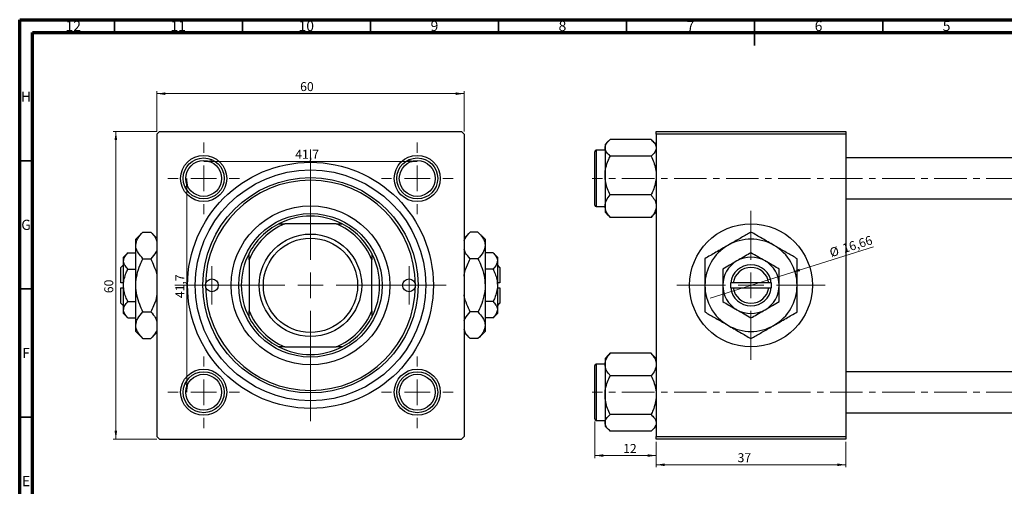
# Model space of a CAD drawing. Units: millimetres. Extents: x 15 to 786, y -24 to 415.
# Drawn here: x 15 to 399, y 233 to 415 of the extents above; entities that cross this region are included whole.
import ezdxf

# ---------------------------------------------------------------- set-up
doc = ezdxf.new("R2010")
doc.units = ezdxf.units.MM
doc.linetypes.add('CENTERX2', pattern=[20.32, 12.7, -2.54, 2.54, -2.54])
doc.styles.add('SLDTEXTSTYLE0', font='TXT', dxfattribs={"width": 0.75})
doc.dimstyles.new('SLDDIMSTYLE0', dxfattribs={"dimtxt": 3.5, "dimasz": 3.302, "dimexe": 0, "dimexo": 0.0625, "dimgap": 0.875, "dimtad": 1, "dimdec": 0, "dimlfac": 0.5, "dimrnd": 1e-09, "dimzin": 12, "dimdsep": 46, "dimtxsty": 'SLDTEXTSTYLE0', "dimsah": 1, "dimcen": 0.09, "dimadec": 0, "dimazin": 3, "dimtfac": 1, "dimtdec": 0, "dimtofl": 0, "dimtmove": 0, "dimatfit": 3, "dimfxl": 1, "dimfrac": 2, "dimtolj": 1, "dimtzin": 12, "dimarcsym": 0})
doc.dimstyles.new('SLDDIMSTYLE1', dxfattribs={"dimtxt": 3.5, "dimasz": 3.302, "dimexe": 0, "dimexo": 0.0625, "dimgap": 0.875, "dimtad": 1, "dimdec": 1, "dimlfac": 0.5, "dimrnd": 1e-09, "dimzin": 12, "dimdsep": 46, "dimtxsty": 'SLDTEXTSTYLE0', "dimsah": 1, "dimcen": 0.09, "dimadec": 0, "dimazin": 3, "dimtfac": 1, "dimtdec": 1, "dimtofl": 0, "dimtmove": 0, "dimatfit": 3, "dimfxl": 1, "dimfrac": 2, "dimtolj": 1, "dimtzin": 12, "dimarcsym": 0})
doc.dimstyles.new('SLDDIMSTYLE2', dxfattribs={"dimtxt": 3.5, "dimasz": 3.302, "dimexe": 0, "dimexo": 0.0625, "dimgap": 0.875, "dimtad": 1, "dimlfac": 0.5, "dimrnd": 1e-09, "dimzin": 12, "dimdsep": 46, "dimtxsty": 'SLDTEXTSTYLE0', "dimblk1": 'NONE', "dimsah": 1, "dimcen": 0, "dimadec": 0, "dimazin": 3, "dimtfac": 1, "dimtmove": 0, "dimatfit": 3, "dimldrblk": 'NONE', "dimfxl": 1, "dimfrac": 2, "dimtolj": 1, "dimtzin": 12, "dimarcsym": 0})

# ---------------------------------------------------------------- blocks, each defined once
blk = doc.blocks.new('_D')
at = {"color": 7, "linetype": 'Continuous', "lineweight": 0}
for p, q in [((68.55, 371.38), (51.55, 371.38)), ((52.55, 251.38), (52.55, 371.38)), ((68.55, 251.38), (51.55, 251.38))]:
    blk.add_line(p, q, dxfattribs=at)
at = {"color": 7, "linetype": 'Continuous', "lineweight": 18}
for points in [[(52.55, 371.38), (52.04, 368.08), (53.06, 368.08)], [(52.55, 251.38), (53.06, 254.68), (52.04, 254.68)]]:
    blk.add_solid(points, dxfattribs=at)
at = {"color": 7, "linetype": 'Continuous', "lineweight": 18, "insert": (48.04, 308.31), "char_height": 3.5, "attachment_point": 1, "rotation": 90, "style": 'SLDTEXTSTYLE0'}
blk.add_mtext('60', dxfattribs=at)
blk = doc.blocks.new('_D_1')
at = {"color": 7, "linetype": 'Continuous', "lineweight": 0}
blk.add_line((80.33, 353.08), (80.33, 269.68), dxfattribs=at)
at = {"color": 7, "linetype": 'Continuous', "lineweight": 18}
for points in [[(80.33, 353.08), (79.82, 349.78), (80.83, 349.78)], [(80.33, 269.68), (80.83, 272.98), (79.82, 272.98)]]:
    blk.add_solid(points, dxfattribs=at)
at = {"color": 7, "linetype": 'Continuous', "lineweight": 18, "insert": (75.82, 306.38), "char_height": 3.5, "attachment_point": 1, "rotation": 90, "style": 'SLDTEXTSTYLE0'}
blk.add_mtext('41,7', dxfattribs=at)
blk = doc.blocks.new('_D_2')
at = {"color": 7, "linetype": 'Continuous', "lineweight": 0}
for p, q in [((68.55, 371.38), (68.55, 387.15)), ((68.55, 386.15), (188.55, 386.15)), ((188.55, 371.38), (188.55, 387.15))]:
    blk.add_line(p, q, dxfattribs=at)
at = {"color": 7, "linetype": 'Continuous', "lineweight": 18}
for points in [[(68.55, 386.15), (71.85, 385.64), (71.85, 386.66)], [(188.55, 386.15), (185.25, 386.66), (185.25, 385.64)]]:
    blk.add_solid(points, dxfattribs=at)
at = {"color": 7, "linetype": 'Continuous', "lineweight": 18, "insert": (124.51, 390.66), "char_height": 3.5, "attachment_point": 1, "style": 'SLDTEXTSTYLE0'}
blk.add_mtext('60', dxfattribs=at)
blk = doc.blocks.new('_D_3')
at = {"color": 7, "linetype": 'Continuous', "lineweight": 0}
blk.add_line((86.85, 359.72), (170.25, 359.72), dxfattribs=at)
at = {"color": 7, "linetype": 'Continuous', "lineweight": 18}
for points in [[(86.85, 359.72), (90.15, 359.22), (90.15, 360.23)], [(170.25, 359.72), (166.95, 360.23), (166.95, 359.22)]]:
    blk.add_solid(points, dxfattribs=at)
at = {"color": 7, "linetype": 'Continuous', "lineweight": 18, "insert": (122.6, 364.24), "char_height": 3.5, "attachment_point": 1, "style": 'SLDTEXTSTYLE0'}
blk.add_mtext('41,7', dxfattribs=at)
blk = doc.blocks.new('SW_CENTERMARKSYMBOL_0')
at = {"color": 0, "linetype": 'Continuous', "lineweight": 18}
for p, q in [((0, 10), (0, 53)), ((0, 0), (0, 5)), ((-10, 0), (-53, 0)), ((0, 0), (-5, 0)), ((0, 0), (0, -5)), ((0, 0), (5, 0)), ((10, 0), (53, 0)), ((0, -10), (0, -53))]:
    blk.add_line(p, q, dxfattribs=at)
blk = doc.blocks.new('SW_CENTERMARKSYMBOL_1')
at = {"color": 0, "linetype": 'Continuous', "lineweight": 18}
for p, q in [((0, 10), (0, 14)), ((0, 0), (0, 5)), ((-10, 0), (-14, 0)), ((0, 0), (-5, 0)), ((0, 0), (0, -5)), ((0, 0), (5, 0)), ((10, 0), (14, 0)), ((0, -10), (0, -14))]:
    blk.add_line(p, q, dxfattribs=at)
blk = doc.blocks.new('SW_CENTERMARKSYMBOL_2')
at = {"color": 0, "linetype": 'Continuous', "lineweight": 18}
for p, q in [((0, 10), (0, 14)), ((0, 0), (0, 5)), ((-10, 0), (-14, 0)), ((0, 0), (-5, 0)), ((0, 0), (0, -5)), ((0, 0), (5, 0)), ((10, 0), (14, 0)), ((0, -10), (0, -14))]:
    blk.add_line(p, q, dxfattribs=at)
blk = doc.blocks.new('SW_CENTERMARKSYMBOL_3')
at = {"color": 0, "linetype": 'Continuous', "lineweight": 18}
for p, q in [((0, 10), (0, 14)), ((0, 0), (0, 5)), ((-10, 0), (-14, 0)), ((0, 0), (-5, 0)), ((0, 0), (0, -5)), ((0, 0), (5, 0)), ((10, 0), (14, 0)), ((0, -10), (0, -14))]:
    blk.add_line(p, q, dxfattribs=at)
blk = doc.blocks.new('SW_CENTERMARKSYMBOL_4')
at = {"color": 0, "linetype": 'Continuous', "lineweight": 18}
for p, q in [((0, 10), (0, 14)), ((0, 0), (0, 5)), ((-10, 0), (-14, 0)), ((0, 0), (-5, 0)), ((0, 0), (0, -5)), ((0, 0), (5, 0)), ((10, 0), (14, 0)), ((0, -10), (0, -14))]:
    blk.add_line(p, q, dxfattribs=at)
blk = doc.blocks.new('SW_CENTERMARKSYMBOL_5')
at = {"color": 0, "linetype": 'Continuous', "lineweight": 18}
for p, q in [((0, 5), (0, 7.5)), ((0, 0), (0, 5)), ((-5, 0), (-7.5, 0)), ((0, 0), (-5, 0)), ((0, 0), (0, -5)), ((0, 0), (5, 0)), ((5, 0), (7.5, 0)), ((0, -5), (0, -7.5))]:
    blk.add_line(p, q, dxfattribs=at)
blk = doc.blocks.new('SW_CENTERMARKSYMBOL_6')
at = {"color": 0, "linetype": 'Continuous', "lineweight": 18}
for p, q in [((0, 5), (0, 7.5)), ((0, 0), (0, 5)), ((-5, 0), (-7.5, 0)), ((0, 0), (-5, 0)), ((0, 0), (0, -5)), ((0, 0), (5, 0)), ((5, 0), (7.5, 0)), ((0, -5), (0, -7.5))]:
    blk.add_line(p, q, dxfattribs=at)
blk = doc.blocks.new('_D_5')
at = {"color": 7, "linetype": 'Continuous', "lineweight": 0}
for q in [(348.37, 326.43), (284.69, 306.38)]:
    blk.add_line((316.47, 316.39), q, dxfattribs=at)
at = {"color": 7, "linetype": 'Continuous', "lineweight": 18}
blk.add_solid([(316.47, 316.39), (319.77, 316.89), (319.46, 317.86)], dxfattribs=at)
at = {"color": 7, "linetype": 'Continuous', "lineweight": 18, "char_height": 3.5, "attachment_point": 1, "rotation": 17.4831, "style": 'SLDTEXTSTYLE0'}
for s, insert in [('16,66', (335.9, 327.29)), ('%%c', (330.88, 325.65))]:
    blk.add_mtext(s, dxfattribs=dict(at, insert=insert))
blk = doc.blocks.new('_None')
blk = doc.blocks.new('_D_8')
at = {"color": 7, "linetype": 'Continuous', "lineweight": 0}
for p, q in [((239.58, 258.28), (239.58, 243.98)), ((263.58, 250.38), (263.58, 243.98)), ((239.58, 244.98), (263.58, 244.98))]:
    blk.add_line(p, q, dxfattribs=at)
at = {"color": 7, "linetype": 'Continuous', "lineweight": 18}
for points in [[(239.58, 244.98), (242.88, 244.47), (242.88, 245.49)], [(263.58, 244.98), (260.27, 245.49), (260.27, 244.47)]]:
    blk.add_solid(points, dxfattribs=at)
at = {"color": 7, "linetype": 'Continuous', "lineweight": 18, "insert": (250.64, 249.49), "char_height": 3.5, "attachment_point": 1, "style": 'SLDTEXTSTYLE0'}
blk.add_mtext('12', dxfattribs=at)
blk = doc.blocks.new('_D_9')
at = {"color": 7, "linetype": 'Continuous', "lineweight": 0}
for p, q in [((263.58, 250.38), (263.58, 240.38)), ((337.58, 250.38), (337.58, 240.38)), ((263.58, 241.38), (337.58, 241.38))]:
    blk.add_line(p, q, dxfattribs=at)
at = {"color": 7, "linetype": 'Continuous', "lineweight": 18}
for points in [[(263.58, 241.38), (266.88, 240.87), (266.88, 241.89)], [(337.58, 241.38), (334.27, 241.89), (334.27, 240.87)]]:
    blk.add_solid(points, dxfattribs=at)
at = {"color": 7, "linetype": 'Continuous', "lineweight": 18, "insert": (295.33, 245.89), "char_height": 3.5, "attachment_point": 1, "style": 'SLDTEXTSTYLE0'}
blk.add_mtext('37', dxfattribs=at)
blk = doc.blocks.new('SW_CENTERMARKSYMBOL_7')
at = {"color": 0, "linetype": 'Continuous', "lineweight": 18}
for p, q in [((0, 10), (0, 29)), ((0, 0), (0, 5)), ((-10, 0), (-29, 0)), ((0, 0), (-5, 0)), ((0, 0), (0, -5)), ((0, 0), (5, 0)), ((10, 0), (29, 0)), ((0, -10), (0, -29))]:
    blk.add_line(p, q, dxfattribs=at)

msp = doc.modelspace()

# ---------------------------------------------------------------- linework, layer by layer
at = {"color": 7, "linetype": 'Continuous', "lineweight": 70}
for p, q in [((15, 5), (15, 415)), ((15, 415), (589, 415)), ((20, 10), (20, 410)), ((20, 410), (584, 410))]:
    msp.add_line(p, q, dxfattribs=at)
at = {"color": 7, "linetype": 'Continuous', "lineweight": 35}
for p, q in [((52, 410), (52, 415)), ((102, 410), (102, 415)), ((152, 410), (152, 415)), ((202, 410), (202, 415)), ((252, 410), (252, 415)), ((302, 415), (302, 405)), ((302, 410), (302, 415)), ((352, 410), (352, 415)), ((20, 360), (15, 360)), ((20, 310), (15, 310)), ((20, 260), (15, 260))]:
    msp.add_line(p, q, dxfattribs=at)
at = {"color": 7, "linetype": 'Continuous', "lineweight": 25}
for p, q in [((69.551, 371.381), (68.551, 370.381)), ((68.551, 370.381), (68.551, 252.381)), ((69.551, 371.381), (187.551, 371.381)), ((188.551, 370.381), (187.551, 371.381)), ((188.551, 370.381), (188.551, 252.381)), ((263.577, 371.381), (337.577, 371.381)), ((263.577, 370.381), (263.577, 371.381)), ((337.577, 370.381), (263.577, 370.381)), ((263.577, 370.381), (263.577, 252.381)), ((337.577, 371.381), (337.577, 370.381)), ((337.577, 370.381), (337.577, 252.381)), ((244.996, 367.699), (243.577, 366.279)), ((243.577, 366.279), (243.577, 365.036)), ((261.535, 368.265), (245.619, 368.265)), ((263.577, 366.279), (262.169, 367.688)), ((239.577, 342.681), (239.577, 363.481)), ((243.577, 364.081), (240.177, 364.081)), ((243.577, 365.036), (243.577, 354.215)), ((261.535, 361.807), (245.619, 361.807)), ((573.577, 361.081), (337.577, 361.081)), ((243.577, 354.215), (243.577, 342.261)), ((261.535, 346.624), (245.619, 346.624)), ((243.577, 342.261), (243.577, 339.883)), ((337.577, 345.081), (573.577, 345.081)), ((240.177, 342.081), (243.577, 342.081)), ((243.577, 339.883), (244.996, 338.464)), ((245.042, 338.51), (245.619, 337.897)), ((261.535, 337.897), (262.133, 338.51)), ((262.158, 338.464), (262.169, 338.475)), ((262.169, 338.475), (263.577, 339.883)), ((116.182, 335.381), (118.551, 335.381)), ((138.551, 335.381), (118.551, 335.381)), ((138.551, 335.381), (140.921, 335.381)), ((261.535, 337.897), (245.619, 337.897)), ((63.136, 332.166), (60.351, 329.381)), ((63.136, 332.166), (66.167, 332.166)), ((68.551, 329.781), (66.167, 332.166)), ((190.936, 332.166), (188.551, 329.781)), ((193.967, 332.166), (190.936, 332.166)), ((196.751, 329.381), (193.967, 332.166)), ((60.351, 326.97), (60.351, 329.381)), ((60.351, 311.381), (60.351, 326.97)), ((196.751, 329.381), (196.751, 326.97)), ((196.751, 326.97), (196.751, 311.381)), ((57.253, 324.083), (55.551, 322.381)), ((57.253, 324.083), (60.351, 324.083)), ((104.551, 321.381), (104.551, 323.75)), ((152.551, 323.75), (152.551, 321.381)), ((199.85, 324.083), (196.751, 324.083)), ((201.551, 322.381), (199.85, 324.083)), ((55.551, 319.381), (54.551, 318.381)), ((55.551, 320.907), (55.551, 322.381)), ((55.551, 311.381), (55.551, 320.907)), ((63.136, 321.773), (66.167, 321.773)), ((104.551, 321.381), (104.551, 301.381)), ((152.551, 301.381), (152.551, 321.381)), ((193.967, 321.773), (190.936, 321.773)), ((201.551, 322.381), (201.551, 320.907)), ((201.551, 320.907), (201.551, 311.381)), ((202.551, 318.381), (201.551, 319.381)), ((54.551, 312.381), (54.551, 318.381)), ((57.253, 317.732), (60.351, 317.732)), ((199.85, 317.732), (196.751, 317.732)), ((202.551, 318.381), (202.551, 312.381)), ((55.551, 312.381), (54.551, 312.381)), ((202.551, 312.381), (201.551, 312.381)), ((292.577, 312.381), (292.577, 310.381)), ((292.64, 312.381), (292.577, 312.381)), ((293.649, 312.381), (292.64, 312.381)), ((307.505, 312.381), (293.649, 312.381)), ((308.514, 312.381), (307.505, 312.381)), ((308.577, 312.381), (308.514, 312.381)), ((308.577, 310.381), (308.577, 312.381)), ((54.551, 304.381), (54.551, 310.381)), ((54.551, 310.381), (55.551, 310.381)), ((55.551, 301.855), (55.551, 311.381)), ((60.351, 295.793), (60.351, 311.381)), ((196.751, 311.381), (196.751, 295.793)), ((201.551, 311.381), (201.551, 301.855)), ((201.551, 310.381), (202.551, 310.381)), ((202.551, 310.381), (202.551, 304.381)), ((292.577, 310.381), (292.64, 310.381)), ((292.64, 310.381), (293.649, 310.381)), ((293.649, 310.381), (307.505, 310.381)), ((307.505, 310.381), (308.514, 310.381)), ((308.514, 310.381), (308.577, 310.381)), ((54.551, 304.381), (55.551, 303.381)), ((57.253, 305.03), (60.351, 305.03)), ((199.85, 305.03), (196.751, 305.03)), ((201.551, 303.381), (202.551, 304.381)), ((55.551, 300.381), (55.551, 301.855)), ((55.551, 300.381), (57.253, 298.679)), ((63.136, 300.989), (66.167, 300.989)), ((104.551, 299.012), (104.551, 301.381)), ((152.551, 301.381), (152.551, 299.012)), ((193.967, 300.989), (190.936, 300.989)), ((199.85, 298.679), (201.551, 300.381)), ((201.551, 301.855), (201.551, 300.381)), ((57.253, 298.679), (60.351, 298.679)), ((199.85, 298.679), (196.751, 298.679)), ((60.351, 293.381), (60.351, 295.793)), ((60.351, 293.381), (63.136, 290.596)), ((66.167, 290.596), (68.551, 292.981)), ((188.551, 292.981), (190.936, 290.596)), ((193.967, 290.596), (196.751, 293.381)), ((196.751, 295.793), (196.751, 293.381)), ((63.136, 290.596), (66.167, 290.596)), ((193.967, 290.596), (190.936, 290.596)), ((118.551, 287.381), (116.182, 287.381)), ((118.551, 287.381), (138.551, 287.381)), ((140.921, 287.381), (138.551, 287.381)), ((245.619, 284.865), (245.021, 284.252)), ((261.535, 284.865), (245.619, 284.865)), ((262.112, 284.253), (261.535, 284.865)), ((244.985, 284.288), (243.577, 282.879)), ((243.577, 282.879), (243.577, 280.502)), ((244.996, 284.299), (244.985, 284.288)), ((263.577, 282.879), (262.158, 284.299)), ((239.577, 280.043), (239.577, 280.081)), ((239.577, 259.281), (239.577, 280.043)), ((243.577, 280.681), (240.177, 280.681)), ((243.577, 280.502), (243.577, 268.547)), ((573.577, 277.681), (337.577, 277.681)), ((261.535, 276.139), (245.619, 276.139)), ((243.577, 268.547), (243.577, 257.726)), ((337.577, 261.681), (573.577, 261.681)), ((240.177, 258.681), (243.577, 258.681)), ((243.577, 257.726), (243.577, 256.483)), ((261.535, 260.955), (245.619, 260.955)), ((243.577, 256.483), (244.985, 255.075)), ((261.535, 254.497), (245.619, 254.497)), ((262.158, 255.064), (263.577, 256.483)), ((68.551, 252.381), (69.551, 251.381)), ((69.551, 251.381), (187.551, 251.381)), ((187.551, 251.381), (188.551, 252.381)), ((263.577, 252.381), (337.577, 252.381)), ((263.577, 251.381), (263.577, 252.381)), ((337.577, 251.381), (263.577, 251.381)), ((337.577, 252.381), (337.577, 251.381))]:
    msp.add_line(p, q, dxfattribs=at)
at = {"color": 8, "linetype": 'Continuous', "lineweight": 25}
for p, q in [((240.177, 364.081), (240.177, 342.081)), ((240.177, 280.681), (240.177, 258.681))]:
    msp.add_line(p, q, dxfattribs=at)
at = {"color": 7, "linetype": 'CENTERX2', "lineweight": 18}
for p, q in [((750.577, 353.081), (238.577, 353.081)), ((750.577, 269.681), (238.577, 269.681))]:
    msp.add_line(p, q, dxfattribs=at)
at = {"color": 7, "linetype": 'Continuous', "lineweight": 25}
for centre, radius in [((86.851, 353.081), 9), ((170.251, 353.081), 9), ((86.851, 353.081), 8), ((86.851, 353.081), 7), ((128.551, 311.381), 48), ((170.251, 353.081), 8), ((170.251, 353.081), 7), ((128.551, 311.381), 45), ((128.551, 311.381), 42), ((128.551, 311.381), 31), ((128.551, 311.381), 28), ((300.577, 311.381), 24), ((128.551, 311.381), 20), ((128.551, 311.381), 18.4), ((90.051, 311.381), 2.5), ((167.051, 311.381), 2.5), ((86.851, 269.681), 9), ((86.851, 269.681), 8), ((170.251, 269.681), 9), ((170.251, 269.681), 8), ((86.851, 269.681), 7), ((170.251, 269.681), 7)]:
    msp.add_circle(centre, radius, dxfattribs=at)
for centre, radius, start, end in [((240.177, 363.481), 0.6, 90, 180), ((128.551, 311.381), 41, 0, 180), ((240.177, 342.681), 0.6, 180, 270), ((128.551, 311.381), 27, 62.73396, 117.26604), ((128.551, 311.381), 27, 117.26604, 152.73396), ((128.551, 311.381), 26, 112.61986, 157.38014), ((128.551, 311.381), 26, 22.61986, 67.38014), ((128.551, 311.381), 27, 27.26604, 62.73396), ((300.577, 311.381), 18, 120, 180), ((300.577, 311.381), 18, 60, 120), ((300.577, 311.381), 18, 0, 60), ((128.551, 311.381), 27, 152.73396, 207.26604), ((128.551, 311.381), 27, 332.73396, 27.26604), ((300.577, 311.381), 11, 120, 180), ((300.577, 311.381), 8, 7.18076, 172.81924), ((300.577, 311.381), 11, 60, 120), ((300.577, 311.381), 11, 0, 60), ((300.577, 311.381), 7, 8.21321, 171.78679), ((128.551, 311.381), 41, 180, 0), ((300.577, 311.381), 18, 180, 240), ((300.577, 311.381), 11, 180, 240), ((300.577, 311.381), 8, 187.18076, 352.81924), ((300.577, 311.381), 7, 188.21321, 351.78679), ((300.577, 311.381), 11, 300, 0), ((300.577, 311.381), 18, 300, 0), ((128.551, 311.381), 26, 202.61986, 247.38014), ((128.551, 311.381), 26, 292.61986, 337.38014), ((300.577, 311.381), 11, 240, 300), ((128.551, 311.381), 27, 207.26604, 242.73396), ((128.551, 311.381), 27, 297.26604, 332.73396), ((300.577, 311.381), 18, 240, 300), ((128.551, 311.381), 27, 242.73396, 297.26604), ((240.177, 280.081), 0.6, 90, 180), ((240.177, 259.281), 0.6, 180, 270)]:
    msp.add_arc(centre, radius, start, end, dxfattribs=at)
for points, knots in [([(243.577, 365.036), (243.695, 365.604), (243.929, 366.731), (245.059, 367.756), (245.619, 368.265)], [0, 0, 0, 0, 0.5039975, 1, 1, 1, 1]), ([(261.535, 368.265), (262.015, 367.822), (262.742, 367.153), (263.33, 366.193), (263.55, 365.56), (263.57, 365.171), (263.577, 365.036)], [0, 0, 0, 0, 0.4320419, 0.6543438, 0.8796459, 1, 1, 1, 1]), ([(245.619, 361.807), (245.142, 362.249), (244.172, 363.149), (243.619, 364.263), (243.584, 364.901), (243.577, 365.036)], [0, 0, 0, 0, 0.4323835, 0.8795507, 1, 1, 1, 1]), ([(243.577, 354.215), (243.578, 354.341), (243.588, 355.393), (243.873, 357.402), (244.662, 359.804), (245.348, 361.239), (245.619, 361.807)], [0, 0, 0, 0, 0.0474679, 0.3983995, 0.7620166, 1, 1, 1, 1]), ([(263.577, 365.036), (263.459, 364.468), (263.225, 363.341), (262.095, 362.316), (261.535, 361.807)], [0, 0, 0, 0, 0.5039975, 1, 1, 1, 1]), ([(261.535, 361.807), (261.909, 361.005), (262.649, 359.418), (263.414, 356.866), (263.522, 355.108), (263.577, 354.215)], [0, 0, 0, 0, 0.3347297, 0.6625464, 1, 1, 1, 1]), ([(245.619, 346.624), (245.245, 347.426), (244.505, 349.013), (243.74, 351.564), (243.632, 353.323), (243.577, 354.215)], [0, 0, 0, 0, 0.3347297, 0.6625464, 1, 1, 1, 1]), ([(263.577, 354.215), (263.576, 354.09), (263.566, 353.038), (263.281, 351.029), (262.492, 348.627), (261.806, 347.192), (261.535, 346.624)], [0, 0, 0, 0, 0.0474679, 0.3983995, 0.7620166, 1, 1, 1, 1]), ([(243.577, 342.261), (243.695, 343.028), (243.929, 344.551), (245.059, 345.937), (245.619, 346.624)], [0, 0, 0, 0, 0.5039975, 1, 1, 1, 1]), ([(261.535, 346.624), (262.012, 346.026), (262.982, 344.811), (263.535, 343.304), (263.57, 342.443), (263.577, 342.261)], [0, 0, 0, 0, 0.4323835, 0.8795507, 1, 1, 1, 1]), ([(245.619, 337.897), (245.142, 338.495), (244.172, 339.71), (243.619, 341.217), (243.584, 342.078), (243.577, 342.261)], [0, 0, 0, 0, 0.4323835, 0.8795507, 1, 1, 1, 1]), ([(263.577, 342.261), (263.459, 341.493), (263.225, 339.97), (262.095, 338.585), (261.535, 337.897)], [0, 0, 0, 0, 0.5039975, 1, 1, 1, 1]), ([(60.351, 326.97), (60.392, 327.421), (60.475, 328.334), (61.278, 330.108), (62.397, 331.347), (63.136, 332.166)], [0, 0, 0, 0, 0.2497059, 0.5046227, 1, 1, 1, 1]), ([(66.167, 332.166), (66.853, 331.457), (67.984, 330.289), (68.391, 329.012), (68.551, 328.509)], [0, 0, 0, 0, 0.6066593, 1, 1, 1, 1]), ([(188.551, 328.773), (188.67, 329.074), (189.137, 330.255), (190.168, 331.35), (190.936, 332.166)], [0, 0, 0, 0, 0.2548074, 1, 1, 1, 1]), ([(193.967, 332.166), (194.617, 331.454), (195.94, 330.007), (196.694, 328.213), (196.741, 327.187), (196.751, 326.97)], [0, 0, 0, 0, 0.4323849, 0.8795535, 1, 1, 1, 1]), ([(300.577, 332.166), (299.345, 331.454), (296.838, 330.007), (293.73, 328.213), (291.954, 327.187), (291.577, 326.97)], [0, 0, 0, 0, 0.4323849, 0.8795535, 1, 1, 1, 1]), ([(309.577, 326.97), (308.795, 327.421), (307.214, 328.334), (304.142, 330.108), (301.995, 331.347), (300.577, 332.166)], [0, 0, 0, 0, 0.2497059, 0.5046227, 1, 1, 1, 1]), ([(63.136, 321.773), (62.486, 322.485), (61.162, 323.932), (60.409, 325.726), (60.361, 326.752), (60.351, 326.97)], [0, 0, 0, 0, 0.4323849, 0.8795535, 1, 1, 1, 1]), ([(196.751, 326.97), (196.711, 326.518), (196.628, 325.605), (195.825, 323.832), (194.706, 322.592), (193.967, 321.773)], [0, 0, 0, 0, 0.2497059, 0.5046227, 1, 1, 1, 1]), ([(291.577, 326.97), (290.795, 326.518), (289.214, 325.605), (286.142, 323.832), (283.995, 322.592), (282.577, 321.773)], [0, 0, 0, 0, 0.2497059, 0.5046227, 1, 1, 1, 1]), ([(318.577, 321.773), (317.345, 322.485), (314.838, 323.932), (311.73, 325.726), (309.954, 326.752), (309.577, 326.97)], [0, 0, 0, 0, 0.4323849, 0.8795535, 1, 1, 1, 1]), ([(55.551, 320.907), (55.65, 321.466), (55.845, 322.575), (56.786, 323.583), (57.253, 324.083)], [0, 0, 0, 0, 0.5039959, 1, 1, 1, 1]), ([(68.551, 325.166), (68.433, 324.865), (67.966, 323.684), (66.935, 322.589), (66.167, 321.773)], [0, 0, 0, 0, 0.25480737, 1, 1, 1, 1]), ([(190.936, 321.773), (190.25, 322.482), (189.119, 323.65), (188.712, 324.927), (188.551, 325.43)], [0, 0, 0, 0, 0.6066593, 1, 1, 1, 1]), ([(199.85, 324.083), (200.247, 323.648), (201.056, 322.764), (201.516, 321.667), (201.545, 321.04), (201.551, 320.907)], [0, 0, 0, 0, 0.4323826, 0.8795486, 1, 1, 1, 1]), ([(300.577, 324.083), (299.824, 323.648), (298.292, 322.764), (296.393, 321.667), (295.307, 321.04), (295.077, 320.907)], [0, 0, 0, 0, 0.4323826, 0.8795486, 1, 1, 1, 1]), ([(306.077, 320.907), (305.109, 321.466), (303.189, 322.575), (301.443, 323.583), (300.577, 324.083)], [0, 0, 0, 0, 0.5039959, 1, 1, 1, 1]), ([(57.253, 317.732), (56.856, 318.167), (56.047, 319.051), (55.587, 320.148), (55.558, 320.774), (55.551, 320.907)], [0, 0, 0, 0, 0.4323826, 0.8795486, 1, 1, 1, 1]), ([(60.351, 311.381), (60.352, 311.467), (60.358, 312.859), (60.714, 315.608), (61.809, 318.982), (62.764, 320.99), (63.136, 321.773)], [0, 0, 0, 0, 0.02386869, 0.38503183, 0.76030585, 1, 1, 1, 1]), ([(66.167, 321.773), (66.602, 320.82), (67.56, 318.722), (68.412, 316.476), (68.547, 315.175), (68.551, 315.13)], [0, 0, 0, 0, 0.445585, 0.98057919, 1, 1, 1, 1]), ([(188.551, 314.935), (188.573, 315.134), (188.743, 316.682), (189.636, 318.978), (190.571, 320.989), (190.936, 321.773)], [0, 0, 0, 0, 0.0822773, 0.6423022, 1, 1, 1, 1]), ([(193.967, 321.773), (194.412, 320.822), (195.393, 318.728), (196.499, 315.252), (196.666, 312.685), (196.751, 311.381)], [0, 0, 0, 0, 0.29070237, 0.63973585, 1, 1, 1, 1]), ([(201.551, 320.907), (201.453, 320.349), (201.258, 319.24), (200.317, 318.232), (199.85, 317.732)], [0, 0, 0, 0, 0.5039959, 1, 1, 1, 1]), ([(282.577, 321.773), (282.577, 320.822), (282.577, 318.728), (282.577, 315.252), (282.577, 312.685), (282.577, 311.381)], [0, 0, 0, 0, 0.2907024, 0.6397358, 1, 1, 1, 1]), ([(295.077, 320.907), (294.109, 320.349), (292.189, 319.24), (290.443, 318.232), (289.577, 317.732)], [0, 0, 0, 0, 0.50399587, 1, 1, 1, 1]), ([(311.577, 317.732), (310.824, 318.167), (309.292, 319.051), (307.393, 320.148), (306.307, 320.774), (306.077, 320.907)], [0, 0, 0, 0, 0.4323826, 0.8795486, 1, 1, 1, 1]), ([(318.577, 311.381), (318.577, 311.467), (318.577, 312.859), (318.577, 315.608), (318.577, 318.982), (318.577, 320.99), (318.577, 321.773)], [0, 0, 0, 0, 0.02386869, 0.38503183, 0.76030585, 1, 1, 1, 1]), ([(55.551, 311.381), (55.552, 311.447), (55.557, 312.304), (55.779, 313.983), (56.445, 316.032), (57.025, 317.253), (57.253, 317.732)], [0, 0, 0, 0, 0.0298389, 0.3881078, 0.7600854, 1, 1, 1, 1]), ([(199.85, 317.732), (200.133, 317.127), (200.737, 315.834), (201.402, 313.707), (201.501, 312.164), (201.551, 311.381)], [0, 0, 0, 0, 0.3024628, 0.6458338, 1, 1, 1, 1]), ([(289.577, 317.732), (289.577, 317.127), (289.577, 315.834), (289.577, 313.707), (289.577, 312.164), (289.577, 311.381)], [0, 0, 0, 0, 0.30246279, 0.64583382, 1, 1, 1, 1]), ([(311.577, 311.381), (311.577, 311.447), (311.577, 312.304), (311.577, 313.983), (311.577, 316.032), (311.577, 317.253), (311.577, 317.732)], [0, 0, 0, 0, 0.0298389, 0.3881078, 0.7600854, 1, 1, 1, 1]), ([(57.253, 305.03), (56.97, 305.636), (56.366, 306.928), (55.701, 309.055), (55.602, 310.598), (55.551, 311.381)], [0, 0, 0, 0, 0.3024628, 0.6458338, 1, 1, 1, 1]), ([(63.136, 300.989), (62.69, 301.94), (61.71, 304.034), (60.604, 307.51), (60.437, 310.077), (60.351, 311.381)], [0, 0, 0, 0, 0.29070237, 0.63973585, 1, 1, 1, 1]), ([(68.551, 307.827), (68.53, 307.629), (68.36, 306.081), (67.467, 303.784), (66.532, 301.773), (66.167, 300.989)], [0, 0, 0, 0, 0.0822773, 0.6423022, 1, 1, 1, 1]), ([(190.936, 300.989), (190.501, 301.942), (189.543, 304.04), (188.691, 306.286), (188.556, 307.587), (188.551, 307.632)], [0, 0, 0, 0, 0.445585, 0.9805792, 1, 1, 1, 1]), ([(196.751, 311.381), (196.751, 311.295), (196.745, 309.903), (196.389, 307.154), (195.294, 303.78), (194.339, 301.772), (193.967, 300.989)], [0, 0, 0, 0, 0.02386869, 0.38503183, 0.76030585, 1, 1, 1, 1]), ([(201.551, 311.381), (201.551, 311.315), (201.546, 310.458), (201.324, 308.779), (200.658, 306.731), (200.077, 305.509), (199.85, 305.03)], [0, 0, 0, 0, 0.0298389, 0.3881078, 0.7600854, 1, 1, 1, 1]), ([(282.577, 311.381), (282.577, 311.295), (282.577, 309.903), (282.577, 307.154), (282.577, 303.78), (282.577, 301.772), (282.577, 300.989)], [0, 0, 0, 0, 0.0238687, 0.3850318, 0.7603059, 1, 1, 1, 1]), ([(289.577, 311.381), (289.577, 311.315), (289.577, 310.458), (289.577, 308.779), (289.577, 306.731), (289.577, 305.509), (289.577, 305.03)], [0, 0, 0, 0, 0.0298389, 0.3881078, 0.7600854, 1, 1, 1, 1]), ([(311.577, 305.03), (311.577, 305.636), (311.577, 306.928), (311.577, 309.055), (311.577, 310.598), (311.577, 311.381)], [0, 0, 0, 0, 0.3024628, 0.6458338, 1, 1, 1, 1]), ([(318.577, 300.989), (318.577, 301.94), (318.577, 304.034), (318.577, 307.51), (318.577, 310.077), (318.577, 311.381)], [0, 0, 0, 0, 0.29070237, 0.63973585, 1, 1, 1, 1]), ([(55.551, 301.855), (55.65, 302.413), (55.845, 303.522), (56.786, 304.53), (57.253, 305.03)], [0, 0, 0, 0, 0.50399587, 1, 1, 1, 1]), ([(199.85, 305.03), (200.247, 304.595), (201.056, 303.711), (201.516, 302.614), (201.545, 301.988), (201.551, 301.855)], [0, 0, 0, 0, 0.4323826, 0.8795486, 1, 1, 1, 1]), ([(289.577, 305.03), (290.33, 304.595), (291.862, 303.711), (293.761, 302.614), (294.847, 301.988), (295.077, 301.855)], [0, 0, 0, 0, 0.4323826, 0.8795486, 1, 1, 1, 1]), ([(306.077, 301.855), (307.045, 302.413), (308.965, 303.522), (310.711, 304.53), (311.577, 305.03)], [0, 0, 0, 0, 0.5039959, 1, 1, 1, 1]), ([(57.253, 298.679), (56.856, 299.114), (56.047, 299.999), (55.587, 301.095), (55.558, 301.722), (55.551, 301.855)], [0, 0, 0, 0, 0.43238256, 0.87954861, 1, 1, 1, 1]), ([(60.351, 295.793), (60.392, 296.244), (60.475, 297.157), (61.278, 298.931), (62.397, 300.17), (63.136, 300.989)], [0, 0, 0, 0, 0.2497059, 0.5046227, 1, 1, 1, 1]), ([(66.167, 300.989), (66.853, 300.28), (67.984, 299.112), (68.391, 297.835), (68.551, 297.332)], [0, 0, 0, 0, 0.6066593, 1, 1, 1, 1]), ([(188.551, 297.596), (188.67, 297.897), (189.137, 299.078), (190.168, 300.173), (190.936, 300.989)], [0, 0, 0, 0, 0.2548074, 1, 1, 1, 1]), ([(193.967, 300.989), (194.617, 300.277), (195.94, 298.83), (196.694, 297.036), (196.741, 296.01), (196.751, 295.793)], [0, 0, 0, 0, 0.4323849, 0.8795535, 1, 1, 1, 1]), ([(201.551, 301.855), (201.453, 301.296), (201.258, 300.188), (200.317, 299.179), (199.85, 298.679)], [0, 0, 0, 0, 0.5039959, 1, 1, 1, 1]), ([(282.577, 300.989), (283.809, 300.277), (286.316, 298.83), (289.424, 297.036), (291.2, 296.01), (291.577, 295.793)], [0, 0, 0, 0, 0.4323849, 0.8795535, 1, 1, 1, 1]), ([(295.077, 301.855), (296.045, 301.296), (297.965, 300.188), (299.711, 299.179), (300.577, 298.679)], [0, 0, 0, 0, 0.50399587, 1, 1, 1, 1]), ([(300.577, 298.679), (301.33, 299.114), (302.862, 299.999), (304.761, 301.095), (305.847, 301.722), (306.077, 301.855)], [0, 0, 0, 0, 0.4323826, 0.8795486, 1, 1, 1, 1]), ([(309.577, 295.793), (310.359, 296.244), (311.94, 297.157), (315.012, 298.931), (317.159, 300.17), (318.577, 300.989)], [0, 0, 0, 0, 0.2497059, 0.5046227, 1, 1, 1, 1]), ([(63.136, 290.596), (62.486, 291.308), (61.162, 292.755), (60.409, 294.549), (60.361, 295.575), (60.351, 295.793)], [0, 0, 0, 0, 0.4323849, 0.8795535, 1, 1, 1, 1]), ([(68.551, 293.989), (68.433, 293.688), (67.966, 292.507), (66.935, 291.412), (66.167, 290.596)], [0, 0, 0, 0, 0.25480737, 1, 1, 1, 1]), ([(190.936, 290.596), (190.25, 291.305), (189.119, 292.473), (188.712, 293.751), (188.551, 294.253)], [0, 0, 0, 0, 0.6066593, 1, 1, 1, 1]), ([(196.751, 295.793), (196.711, 295.341), (196.628, 294.428), (195.825, 292.655), (194.706, 291.415), (193.967, 290.596)], [0, 0, 0, 0, 0.2497059, 0.5046227, 1, 1, 1, 1]), ([(291.577, 295.793), (292.359, 295.341), (293.94, 294.428), (297.012, 292.655), (299.159, 291.415), (300.577, 290.596)], [0, 0, 0, 0, 0.2497059, 0.5046227, 1, 1, 1, 1]), ([(300.577, 290.596), (301.809, 291.308), (304.316, 292.755), (307.424, 294.549), (309.2, 295.575), (309.577, 295.793)], [0, 0, 0, 0, 0.4323849, 0.8795535, 1, 1, 1, 1]), ([(243.577, 280.502), (243.695, 281.269), (243.929, 282.792), (245.059, 284.178), (245.619, 284.865)], [0, 0, 0, 0, 0.5039975, 1, 1, 1, 1]), ([(261.535, 284.865), (262.015, 284.267), (262.742, 283.362), (263.33, 282.066), (263.55, 281.209), (263.57, 280.684), (263.577, 280.502)], [0, 0, 0, 0, 0.4320419, 0.6543438, 0.8796459, 1, 1, 1, 1]), ([(245.619, 276.139), (245.142, 276.736), (244.172, 277.951), (243.619, 279.458), (243.584, 280.319), (243.577, 280.502)], [0, 0, 0, 0, 0.4323835, 0.8795507, 1, 1, 1, 1]), ([(263.577, 280.502), (263.459, 279.734), (263.225, 278.211), (262.095, 276.826), (261.535, 276.139)], [0, 0, 0, 0, 0.5039975, 1, 1, 1, 1]), ([(243.577, 268.547), (243.578, 268.672), (243.588, 269.724), (243.873, 271.733), (244.662, 274.135), (245.348, 275.571), (245.619, 276.139)], [0, 0, 0, 0, 0.0474679, 0.3983995, 0.7620166, 1, 1, 1, 1]), ([(261.535, 276.139), (261.909, 275.337), (262.649, 273.749), (263.414, 271.198), (263.522, 269.439), (263.577, 268.547)], [0, 0, 0, 0, 0.3347297, 0.6625464, 1, 1, 1, 1]), ([(245.619, 260.955), (245.245, 261.757), (244.505, 263.344), (243.74, 265.896), (243.632, 267.655), (243.577, 268.547)], [0, 0, 0, 0, 0.3347297, 0.6625464, 1, 1, 1, 1]), ([(263.577, 268.547), (263.576, 268.421), (263.566, 267.369), (263.281, 265.36), (262.492, 262.958), (261.806, 261.523), (261.535, 260.955)], [0, 0, 0, 0, 0.0474679, 0.3983995, 0.7620166, 1, 1, 1, 1]), ([(243.577, 257.726), (243.695, 258.294), (243.929, 259.421), (245.059, 260.446), (245.619, 260.955)], [0, 0, 0, 0, 0.5039975, 1, 1, 1, 1]), ([(245.619, 254.497), (245.142, 254.94), (244.172, 255.839), (243.619, 256.954), (243.584, 257.591), (243.577, 257.726)], [0, 0, 0, 0, 0.4323835, 0.8795507, 1, 1, 1, 1]), ([(261.535, 260.955), (262.012, 260.513), (262.982, 259.614), (263.535, 258.499), (263.57, 257.861), (263.577, 257.726)], [0, 0, 0, 0, 0.4323835, 0.8795507, 1, 1, 1, 1]), ([(263.577, 257.726), (263.459, 257.158), (263.225, 256.031), (262.095, 255.006), (261.535, 254.497)], [0, 0, 0, 0, 0.5039975, 1, 1, 1, 1])]:
    msp.add_open_spline(points, degree=3, knots=knots, dxfattribs=at)

# ---------------------------------------------------------------- block references
at = {"color": 7, "linetype": 'Continuous', "lineweight": 0}
for name, p in [('SW_CENTERMARKSYMBOL_1', (86.851, 353.081)), ('SW_CENTERMARKSYMBOL_2', (170.251, 353.081)), ('SW_CENTERMARKSYMBOL_0', (128.551, 311.381)), ('SW_CENTERMARKSYMBOL_7', (300.577, 311.381)), ('SW_CENTERMARKSYMBOL_6', (90.051, 311.381)), ('SW_CENTERMARKSYMBOL_5', (167.051, 311.381)), ('SW_CENTERMARKSYMBOL_4', (86.851, 269.681)), ('SW_CENTERMARKSYMBOL_3', (170.251, 269.681))]:
    msp.add_blockref(name, p, dxfattribs=at)

# ---------------------------------------------------------------- texts
at = {"color": 7, "linetype": 'Continuous', "lineweight": 0, "attachment_point": 2, "style": 'SLDTEXTSTYLE0'}
for s, insert, char_height in [('12', (35.92, 414.545), 3.9688), ('11', (76.92, 414.545), 3.9688), ('10', (126.92, 414.545), 3.9688), ('9', (176.96, 414.545), 3.969), ('8', (226.96, 414.545), 3.969), ('7', (276.96, 414.545), 3.969), ('6', (326.96, 414.545), 3.969), ('5', (376.96, 414.545), 3.969), ('H', (17.49, 386.968), 3.969), ('G', (17.487, 336.968), 3.969), ('F', (17.458, 286.968), 3.969), ('E', (17.508, 236.968), 3.969)]:
    msp.add_mtext(s, dxfattribs=dict(at, insert=insert, char_height=char_height))

# ---------------------------------------------------------------- dimensions: what is measured, and where the dimension line sits
at = {"color": 7, "linetype": 'Continuous', "lineweight": 18}
for base, p1, p2, dimstyle, picture, middle in [((188.551, 386.149), (68.551, 370.381), (188.551, 370.381), 'SLDDIMSTYLE0', '_D_2', (127.098, 386.149)), ((170.251, 359.724), (86.851, 367.081), (170.251, 367.081), 'SLDDIMSTYLE1', '_D_3', (127.124, 359.724)), ((263.577, 244.981), (239.577, 259.281), (263.577, 251.381), 'SLDDIMSTYLE0', '_D_8', (253.231, 244.981)), ((337.577, 241.381), (263.577, 251.381), (337.577, 251.381), 'SLDDIMSTYLE0', '_D_9', (297.919, 241.381))]:
    dim = msp.add_linear_dim(base=base, p1=p1, p2=p2, dimstyle=dimstyle, dxfattribs=at)
    dim.commit()
    dim.dimension.update_dxf_attribs({"geometry": picture, "text_midpoint": middle, "dimtype": 160})
for base, p1, p2, dimstyle, picture, middle in [((52.551, 371.381), (69.551, 251.381), (69.551, 371.381), 'SLDDIMSTYLE0', '_D', (52.551, 310.893)), ((80.327, 269.681), (72.851, 353.081), (72.851, 269.681), 'SLDDIMSTYLE1', '_D_1', (80.327, 310.902))]:
    dim = msp.add_linear_dim(base=base, p1=p1, p2=p2, angle=90, dimstyle=dimstyle, dxfattribs=at)
    dim.commit()
    dim.dimension.update_dxf_attribs({"geometry": picture, "text_midpoint": middle, "dimtype": 160})
dim = msp.add_diameter_dim_2p(p1=(284.687, 306.376), p2=(316.467, 316.386), dimstyle='SLDDIMSTYLE2', dxfattribs=at)
dim.commit()
dim.dimension.update_dxf_attribs({"geometry": '_D_5', "text_midpoint": (340.391, 323.921), "dimtype": 163})

doc.saveas('drawing.dxf')
